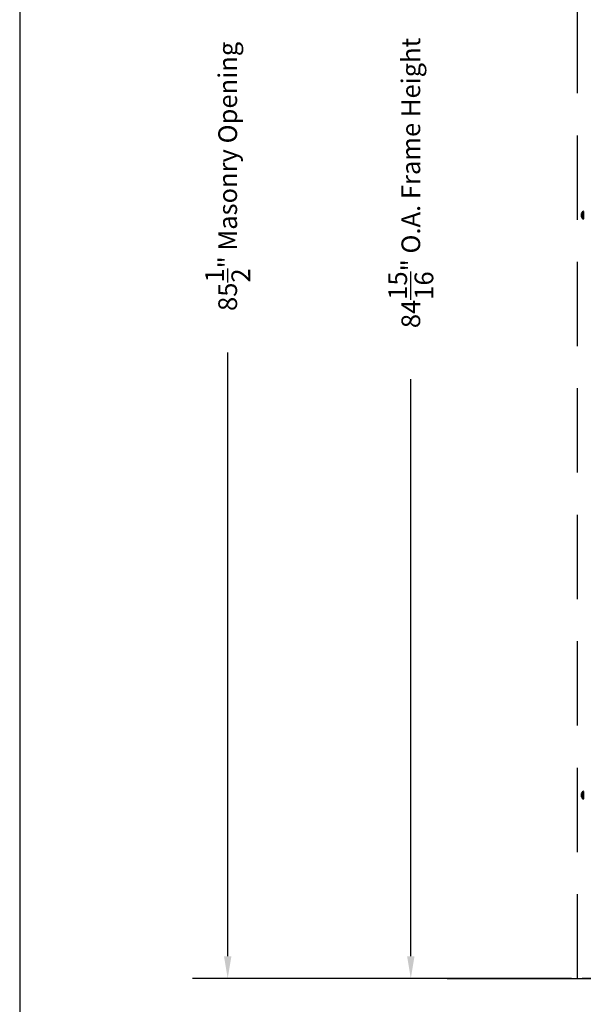
# Model space of a CAD drawing. Extents: x 2381 to 12706, y -2373 to 167.
# Drawn here: x 7618 to 7648, y -2298 to -2245 of the extents above; entities that cross this region are included whole.
import ezdxf

# ---------------------------------------------------------------- set-up
doc = ezdxf.new("R2010")
doc.units = 0
doc.header["$LTSCALE"] = 6
doc.header["$MEASUREMENT"] = 0
doc.linetypes.add('HIDDEN', pattern=[0.375, 0.25, -0.125])
doc.layers.get('0').update_dxf_attribs({"color": 6, "linetype": 'CONTINUOUS'})
doc.layers.get('Defpoints').update_dxf_attribs({"linetype": 'CONTINUOUS'})
doc.layers.add('Visible (ANSI)', color=7, linetype='CONTINUOUS', lineweight=50)
doc.styles.add('ACANSTS', font='romans.shx', dxfattribs={"height": 1})
doc.dimstyles.get("Standard").update_dxf_attribs({"dimtxt": 0.18, "dimasz": 0.18, "dimexe": 0.18, "dimexo": 0.0625, "dimgap": 0.09, "dimtad": 0, "dimtih": 1, "dimtoh": 1, "dimdec": 4, "dimzin": 0, "dimdsep": 46, "dimtxsty": 'Standard', "dimcen": 0.09, "dimadec": 0, "dimazin": 0, "dimtfac": 1, "dimtdec": 4, "dimtofl": 0, "dimtmove": 0, "dimatfit": 3, "dimfxl": 1, "dimtolj": 1, "dimtzin": 0, "dimarcsym": 0})

# ---------------------------------------------------------------- blocks, each defined once
blk = doc.blocks.new('*D250')
at = {"color": 1, "linetype": 'ByBlock', "lineweight": -2, "transparency": 16777216}
for p, q in [((7647.132, -2211.551), (7636.783, -2211.551)), ((7638.658, -2212.744), (7638.658, -2243.542)), ((7638.658, -2295.283), (7638.658, -2264.485)), ((7647.239, -2296.476), (7636.783, -2296.476))]:
    blk.add_line(p, q, dxfattribs=at)
at = {"color": 1, "transparency": 16777216}
for points in [[(7638.459, -2212.744), (7638.857, -2212.744), (7638.658, -2211.551)], [(7638.459, -2295.283), (7638.857, -2295.283), (7638.658, -2296.476)]]:
    blk.add_solid(points, dxfattribs=at)
at = {"layer": 'Defpoints', "color": 0, "transparency": 16777216}
for p in [(7638.658, -2211.551), (7647.882, -2211.551), (7647.989, -2296.476)]:
    blk.add_point(p, dxfattribs=at)
at = {"color": 1, "transparency": 16777216, "insert": (7638.658, -2254.014), "char_height": 1, "attachment_point": 5, "rotation": 90, "style": 'ACANSTS'}
blk.add_mtext('\\A1;84{\\H1.000000x;\\S15/16;}" O.A. Frame Height', dxfattribs=at)
blk = doc.blocks.new('BORDER')
blk.add_line((0, 1), (0, 0))
blk = doc.blocks.new('*D257')
at = {"color": 1, "linetype": 'ByBlock', "lineweight": -2, "transparency": 16777216}
for p, q in [((7646.802, -2210.976), (7627.006, -2210.976)), ((7628.881, -2212.169), (7628.881, -2244.264)), ((7628.881, -2295.283), (7628.881, -2263.064)), ((7646.802, -2296.476), (7627.006, -2296.476))]:
    blk.add_line(p, q, dxfattribs=at)
at = {"color": 1, "transparency": 16777216}
for points in [[(7628.682, -2212.169), (7629.079, -2212.169), (7628.881, -2210.976)], [(7628.682, -2295.283), (7629.079, -2295.283), (7628.881, -2296.476)]]:
    blk.add_solid(points, dxfattribs=at)
at = {"layer": 'Defpoints', "color": 0, "transparency": 16777216}
for p in [(7647.552, -2210.976), (7628.881, -2296.476), (7647.552, -2296.476)]:
    blk.add_point(p, dxfattribs=at)
at = {"color": 1, "transparency": 16777216, "insert": (7628.881, -2253.664), "char_height": 1, "attachment_point": 5, "rotation": 90, "style": 'ACANSTS'}
blk.add_mtext('\\A1;85{\\H1.000000x;\\S1/2;}" Masonry Opening', dxfattribs=at)

msp = doc.modelspace()

# ---------------------------------------------------------------- linework, layer by layer
msp.add_line((7640.59013, -2296.4761), (7703.19589, -2296.4761))
at = {"color": 1, "linetype": 'HIDDEN', "ltscale": 3}
msp.add_lwpolyline([(7647.5515, -2296.4761), (7647.5515, -2210.9761), (7699.5515, -2210.9761), (7699.5515, -2296.4761)], close=True, dxfattribs=at)
at = {"layer": 'Visible (ANSI)'}
for p, q in [((7647.78346, -2255.71924), (7647.79354, -2255.71926)), ((7647.78346, -2255.74297), (7647.79354, -2255.74295)), ((7647.79354, -2255.65112), (7647.79354, -2255.65144)), ((7647.79354, -2255.71681), (7647.79354, -2255.7454)), ((7647.79354, -2255.81076), (7647.79354, -2255.81109)), ((7647.86801, -2255.9231), (7647.86801, -2255.5391)), ((7647.86801, -2255.5391), (7647.8823, -2255.5391)), ((7647.86801, -2255.9231), (7647.8823, -2255.9231)), ((7647.78346, -2286.67724), (7647.79354, -2286.67726)), ((7647.78346, -2286.70097), (7647.79354, -2286.70095)), ((7647.79354, -2286.60912), (7647.79354, -2286.60944)), ((7647.79354, -2286.67481), (7647.79354, -2286.7034)), ((7647.79354, -2286.76876), (7647.79354, -2286.76909)), ((7647.86801, -2286.8811), (7647.86801, -2286.4971)), ((7647.86801, -2286.4971), (7647.8823, -2286.4971)), ((7647.86801, -2286.8811), (7647.8823, -2286.8811))]:
    msp.add_line(p, q, dxfattribs=at)
for centre, radius, start, end in [((7647.79934, -2255.65112), 0.0058, 161.199842, 180), ((7647.79934, -2255.81109), 0.0058, 180, 198.800158), ((7648.0343, -2255.7311), 0.254, 130.895446, 161.199842), ((7648.0343, -2255.7311), 0.254, 198.800158, 229.104554), ((7647.79934, -2286.60912), 0.0058, 161.199842, 180), ((7647.79934, -2286.76909), 0.0058, 180, 198.800158), ((7648.0343, -2286.6891), 0.254, 130.895446, 161.199842), ((7648.0343, -2286.6891), 0.254, 198.800158, 229.104554)]:
    msp.add_arc(centre, radius, start, end, dxfattribs=at)
for centre, major_axis, ratio, start_param, end_param in [((7648.03431, -2255.73166), (-0.25374, -0.00721), 0.99811239, 5.92874506, 6.09494737), ((7648.03431, -2255.72211), (-0.25384, 0.00044), 0.061389, 5.95722177, 6.12342408), ((7648.03431, -2255.7401), (-0.25384, -0.00044), 0.061389, 0.15976123, 0.32596354), ((7648.03431, -2255.73055), (-0.25374, 0.00721), 0.99811239, 0.18823793, 0.35444024), ((7648.03431, -2286.68966), (-0.25374, -0.00721), 0.99811239, 5.92874506, 6.09494737), ((7648.03431, -2286.68011), (-0.25384, 0.00044), 0.061389, 5.95722177, 6.12342408), ((7648.03431, -2286.6981), (-0.25384, -0.00044), 0.061389, 0.15976123, 0.32596354), ((7648.03431, -2286.68855), (-0.25374, 0.00721), 0.99811239, 0.18823793, 0.35444024)]:
    msp.add_ellipse(centre, major_axis=major_axis, ratio=ratio, start_param=start_param, end_param=end_param, dxfattribs=at)
for points in [[(7647.78371, -2255.71919), (7647.78318, -2255.71939), (7647.78271, -2255.71896), (7647.78205, -2255.71668), (7647.78186, -2255.71484), (7647.78178, -2255.71045), (7647.78187, -2255.70761), (7647.78236, -2255.70131), (7647.78276, -2255.69785), (7647.78337, -2255.69352), (7647.78354, -2255.69244), (7647.78371, -2255.69135)], [(7647.78371, -2255.77086), (7647.78318, -2255.76758), (7647.78271, -2255.76404), (7647.78205, -2255.7574), (7647.78186, -2255.75432), (7647.78178, -2255.74935), (7647.78187, -2255.74715), (7647.78236, -2255.74409), (7647.78276, -2255.74322), (7647.78337, -2255.74295), (7647.78354, -2255.74295), (7647.78371, -2255.74302)], [(7647.78371, -2286.67719), (7647.78318, -2286.67739), (7647.78271, -2286.67696), (7647.78205, -2286.67468), (7647.78186, -2286.67284), (7647.78178, -2286.66845), (7647.78187, -2286.66561), (7647.78236, -2286.65931), (7647.78276, -2286.65585), (7647.78337, -2286.65152), (7647.78354, -2286.65044), (7647.78371, -2286.64935)], [(7647.78371, -2286.72886), (7647.78318, -2286.72558), (7647.78271, -2286.72204), (7647.78205, -2286.7154), (7647.78186, -2286.71232), (7647.78178, -2286.70735), (7647.78187, -2286.70515), (7647.78236, -2286.70209), (7647.78276, -2286.70122), (7647.78337, -2286.70095), (7647.78354, -2286.70095), (7647.78371, -2286.70102)]]:
    msp.add_open_spline(points, degree=3, knots=[0, 0, 0, 0, 0.025298561, 0.025298561, 0.050597122, 0.050597122, 0.075817973, 0.075817973, 0.101038823, 0.101038823, 0.1091799, 0.1091799, 0.1091799, 0.1091799], dxfattribs=at)
for points in [[(7647.79354, -2255.71681), (7647.79354, -2255.71678), (7647.79365, -2255.71673), (7647.79385, -2255.7167)], [(7647.79385, -2255.74551), (7647.79365, -2255.74547), (7647.79354, -2255.74543), (7647.79354, -2255.7454)], [(7647.79354, -2286.67481), (7647.79354, -2286.67478), (7647.79365, -2286.67473), (7647.79385, -2286.6747)], [(7647.79385, -2286.70351), (7647.79365, -2286.70347), (7647.79354, -2286.70343), (7647.79354, -2286.7034)]]:
    msp.add_open_spline(points, degree=3, dxfattribs=at)

# ---------------------------------------------------------------- block references
at = {"color": 1, "xscale": 229.4254302978516, "yscale": 172.0690727233887, "zscale": 229.4254302978516}
msp.add_blockref('BORDER', (7617.77525, -2367.13175), dxfattribs=at)

# ---------------------------------------------------------------- dimensions: what is measured, and where the dimension line sits
dim = msp.add_linear_dim(base=(7628.88052, -2296.4761), p1=(7647.5515, -2210.9761), p2=(7647.5515, -2296.4761), angle=90, text='<> Masonry Opening', dimstyle='Standard', override={"dimscale": 15, "dimtxt": 0.111111, "dimasz": 0.079536, "dimexe": 0.125, "dimexo": 0.05, "dimgap": 0.06, "dimzin": 1, "dimlunit": 5, "dimpost": '"', "dimtxsty": 'ACANSTS', "dimclrd": 1, "dimclre": 1, "dimclrt": 1, "dimadec": 8, "dimtfillclr": 1, "dimtzin": 1, "dimarcsym": 1})
dim.commit()
dim.dimension.update_dxf_attribs({"geometry": '*D257', "text_midpoint": (7628.88052, -2253.6636), "dimtype": 160, "text_rotation": 90})
dim = msp.add_linear_dim(base=(7638.6582, -2211.5511), p1=(7647.989, -2296.4761), p2=(7647.8823, -2211.5511), angle=90, text='<> O.A. Frame Height', dimstyle='Standard', override={"dimscale": 15, "dimtxt": 0.111111, "dimasz": 0.079536, "dimexe": 0.125, "dimexo": 0.05, "dimgap": 0.06, "dimzin": 1, "dimlunit": 5, "dimpost": '"', "dimtxsty": 'ACANSTS', "dimclrd": 1, "dimclre": 1, "dimclrt": 1, "dimadec": 8, "dimtfillclr": 1, "dimtzin": 1, "dimarcsym": 1})
dim.commit()
dim.dimension.update_dxf_attribs({"geometry": '*D250', "text_midpoint": (7638.6582, -2254.0136), "text_rotation": 90})

doc.saveas('drawing.dxf')
